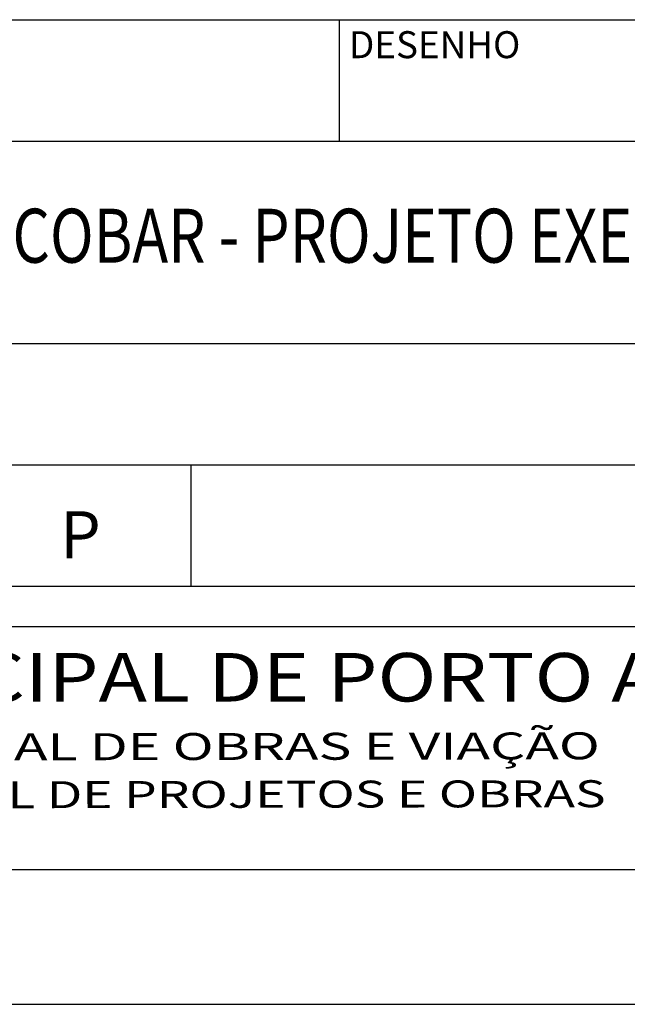
# Model space of a CAD drawing. Extents: x -1158 to 2943, y 6 to 600.
# Drawn here: x -315 to -270, y 6 to 79 of the extents above; entities that cross this region are included whole.
import ezdxf
from ezdxf.enums import TextEntityAlignment as Align

# ---------------------------------------------------------------- set-up
doc = ezdxf.new("R2010")
doc.units = 0
doc.header["$LTSCALE"] = 2.8
for name, color, linetype in [('D-SELO-LINF', 7, 'CONTINUOUS'), ('D-SELO-LING', 41, 'CONTINUOUS'), ('T-TEXG', 7, 'CONTINUOUS'), ('T-TEXP', 7, 'CONTINUOUS')]:
    doc.layers.add(name, color=color, linetype=linetype)
doc.styles.add('ROMAND', font='romand', dxfattribs={"height": 0.2})
doc.styles.add('ROMANS', font='txt.shx', dxfattribs={"height": 0.5})

msp = doc.modelspace()

# ---------------------------------------------------------------- linework, layer by layer
at = {"layer": 'D-SELO-LINF'}
for p, q in [((-291.58908, 70.21182), (-291.58908, 79.21182)), ((-382.58908, 46.21182), (-217.58908, 46.21182)), ((-302.58908, 37.21182), (-302.58908, 46.21182)), ((-382.58908, 37.21182), (-217.58908, 37.21182)), ((-1157.58908, 6.21182), (-207.58908, 6.21182))]:
    msp.add_line(p, q, dxfattribs=at)
at = {"layer": 'D-SELO-LING'}
for p, q in [((-382.58908, 79.21182), (-217.58908, 79.21182)), ((-382.58908, 70.21182), (-217.58908, 70.21182)), ((-382.58908, 55.21182), (-217.58908, 55.21182)), ((-382.58908, 34.21182), (-217.58908, 34.21182)), ((-382.58908, 16.21182), (-217.58908, 16.21182))]:
    msp.add_line(p, q, dxfattribs=at)

# ---------------------------------------------------------------- texts
at = {"layer": 'D-SELO-LINF', "style": 'ROMANS', "width": 0.8}
msp.add_text('AV. WENCESLAU ESCOBAR - PROJETO EXECUTIVO', height=4, dxfattribs=at).set_placement((-355.03056, 61.19646))
at = {"layer": 'D-SELO-LINF', "style": 'ROMANS'}
msp.add_text('P', height=3.5, dxfattribs=at).set_placement((-310.79029, 39.27121), align=Align.CENTER)
at = {"layer": 'T-TEXG', "style": 'ROMAND', "width": 1.2}
msp.add_text('PREFEITURA MUNICIPAL DE PORTO ALEGRE', height=3.6, dxfattribs=at).set_placement((-369.5037, 28.65899))
at = {"layer": 'T-TEXP', "style": 'ROMANS'}
msp.add_text('DESENHO', height=2, dxfattribs=at).set_placement((-290.87094, 76.35889))
for s, width, p in [('SECRETARIA MUNICIPAL DE OBRAS E VIAÇÃO', 1.5, (-357.16583, 24.22277)), ('ESCRITÓRIO MUNICIPAL DE PROJETOS E OBRAS', 1.4, (-357.10794, 20.67259))]:
    msp.add_text(s, height=2, rotation=0.104884, dxfattribs=dict(at, width=width)).set_placement(p)

doc.saveas('drawing.dxf')
